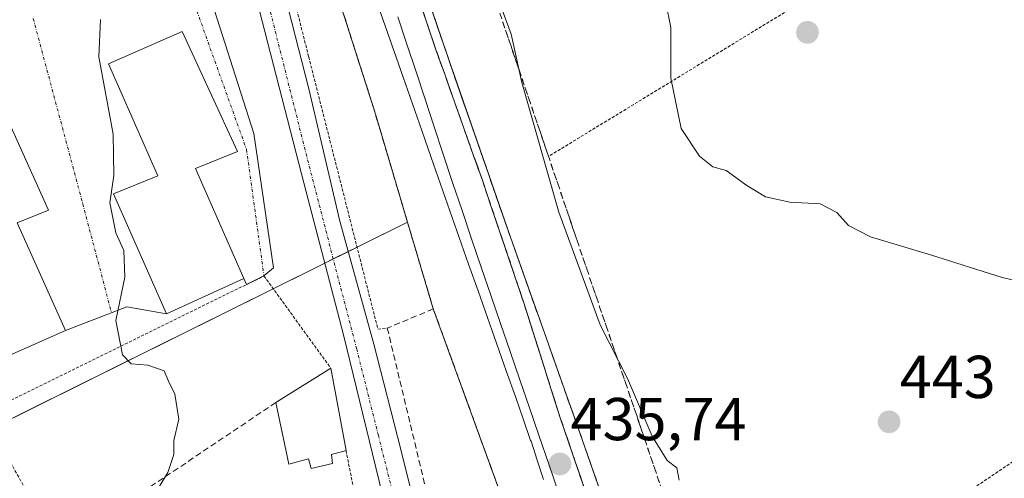
# Model space of a CAD drawing. Units: metres. Extents: x 593521 to 596954, y 4749889 to 4752249.
# Drawn here: x 595376 to 595539, y 4751045 to 4751121 of the extents above; entities that cross this region are included whole.
import ezdxf
from ezdxf.enums import TextEntityAlignment as Align

# ---------------------------------------------------------------- set-up
doc = ezdxf.new("R2010")
doc.units = ezdxf.units.M
doc.header["$MEASUREMENT"] = 0
for name, pattern in [('TRAZO_Y_PUNTO', [1, 0.5, -0.25, 0, -0.25]), ('TRAZOS', [0.75, 0.5, -0.25]), ('TRAZOSX2', [1.5, 1, -0.5])]:
    doc.linetypes.add(name, pattern=pattern)
for name, color, linetype, lineweight in [('Alambrada', 19, 'TRAZOS', 0), ('Carretera de calzada única', 19, 'Continuous', 13), ('Carretera de calzada única Cxs', 19, 'Continuous', 13), ('Carretera de calzada única eje', 19, 'TRAZO_Y_PUNTO', 0), ('Carátula', 7, 'Continuous', 5), ('Curva de nivel normal', 36, 'Continuous', 0), ('Edificación', 1, 'Continuous', 13), ('Edificación Cxs', 1, 'Continuous', 13), ('Estación ferroviaria Cxs', 135, 'Continuous', 0), ('Estación ferroviaria superficial', 135, 'TRAZOSX2', 0), ('Ferrocarril', 142, 'Continuous', 0), ('Ferrocarril eje', 144, 'Continuous', 13), ('Muro lineal', 1, 'TRAZOSX2', 13), ('Núcleo urbano', 19, 'Continuous', 0), ('Núcleo urbano CxS', 19, 'Continuous', 0), ('Prado', 92, 'Continuous', 0), ('Prado CxS', 92, 'Continuous', 0), ('Punto de cota en terreno', 7, 'Continuous', 0), ('Rótulo de punto de cota en terreno', 19, 'Continuous', 0), ('Talud superficial', 39, 'TRAZOSX2', 0), ('Valla', 19, 'TRAZOS', 0), ('Vía urbana Cxs', 5, 'Continuous', 0), ('Vía urbana eje', 5, 'TRAZO_Y_PUNTO', 0)]:
    doc.layers.add(name, color=color, linetype=linetype, lineweight=lineweight)
doc.styles.add('Arial', font='txt', dxfattribs={"height": 0.2})

# ---------------------------------------------------------------- blocks, each defined once
blk = doc.blocks.new('5PATER')
at = {"layer": 'Carátula', "linetype": 'Continuous', "lineweight": 5}
h = blk.add_hatch(color=250, dxfattribs=at)
edge = h.paths.add_edge_path()
edge.add_ellipse((0, 0.01), major_axis=(-1.33, -1.34), ratio=0.999422, start_angle=0, end_angle=360)
blk = doc.blocks.new('*U226')
at = {"layer": 'Ferrocarril', "color": 142, "linetype": 'Continuous', "lineweight": 0}
for points in [[(595463.12, 4751045.01, 435.74), (595462.07, 4751048.18, 435.76), (595461.03, 4751051.35, 435.82), (595460.97, 4751051.49, 435.82), (595459.73, 4751055.03, 435.8), (595458.49, 4751058.56, 435.71), (595456.93, 4751062.99, 435.79), (595455.37, 4751067.41, 435.95), (595453.82, 4751071.83, 436.04), (595452.26, 4751076.25, 436.03), (595450.7, 4751080.67, 436.07), (595449.15, 4751085.09, 436.1), (595447.6, 4751089.52, 436.11), (595446.05, 4751093.95, 436.18), (595444.5, 4751098.37, 436.15), (595442.95, 4751102.8, 436.11), (595441.4, 4751107.22, 436.13), (595439.85, 4751111.65, 436.19), (595438.36, 4751115.9, 436.2), (595436.87, 4751120.16, 436.18), (595435.39, 4751124.41, 436.26)], [(595444.64, 4751122.63, 436.07), (595446.25, 4751117.94, 436.06), (595447.85, 4751113.26, 436.16), (595449.48, 4751108.57, 435.95), (595451.11, 4751103.89, 435.88), (595452.73, 4751099.21, 436.31), (595454.36, 4751094.53, 436.05), (595455.98, 4751089.85, 435.88), (595457.61, 4751085.17, 436.14), (595459.1, 4751080.96, 436.06), (595460.6, 4751076.75, 435.73), (595462.09, 4751072.54, 435.93), (595463.59, 4751068.34, 435.9), (595465.08, 4751064.12, 435.66), (595466.57, 4751059.91, 435.72), (595468.07, 4751055.7, 435.92), (595469.56, 4751051.49, 435.73), (595470.99, 4751047.37, 435.51), (595472.42, 4751043.24, 435.82)]]:
    blk.add_polyline3d(points, dxfattribs=at)
blk = doc.blocks.new('*U228')
at = {"layer": 'Carretera de calzada única Cxs', "color": 19, "linetype": 'Continuous', "lineweight": 13}
for points in [[(595464.82, 4750928.38, 434.71), (595458.16, 4750954.89, 435.3), (595456.09, 4750963.21, 435.64), (595455.56, 4750965.38, 435.68), (595454.38, 4750970.1, 435.8), (595453.5, 4750973.67, 435.89), (595453.17, 4750975.01, 435.94), (595444.77, 4751009.23, 436.72), (595437.47, 4751038.13, 436.75), (595429.95, 4751068.98, 436.4), (595423.07, 4751095.43, 436.44), (595415.08, 4751126.55, 436.33), (595414.9, 4751127.28, 436.33), (595411.28, 4751141.88, 436.39), (595407.3, 4751157.88, 436.4), (595398.84, 4751187.72, 436.5), (595395.98, 4751196.77, 436.53), (595389.21, 4751215.93, 436.37), (595380.13, 4751237.56, 436.36)], [(595384.63, 4751240.47, 436.41), (595392.17, 4751221.02, 436.48), (595400.97, 4751195.82, 436.52), (595409.9, 4751165.99, 436.36), (595415.78, 4751143.57, 436.14), (595417.97, 4751134.11, 436.38), (595424.25, 4751109.7, 436.43), (595429.34, 4751087.81, 436.46), (595434.97, 4751067.43, 436.54), (595438.93, 4751052.15, 436.67), (595446.61, 4751021.53, 436.8), (595451.3, 4751002.15, 436.76), (595457.92, 4750974.17, 436.16), (595464.14, 4750948.9, 435.21), (595466.58, 4750939.51, 434.97), (595472.14, 4750917.94, 434.37)]]:
    blk.add_polyline3d(points, dxfattribs=at)

msp = doc.modelspace()

# ---------------------------------------------------------------- linework, layer by layer
at = {"layer": 'Alambrada', "color": 19, "linetype": 'TRAZOS', "lineweight": 0}
for points in [[(595444.84, 4751073.27, 440.04), (595434.95, 4751106.56, 437.57), (595421.71, 4751148.04, 436.99), (595406.35, 4751195.83, 436.69)], [(595464.18, 4751098.68, 441.65), (595587.54, 4751173.9, 458.84)], [(595411.81, 4751164.06, 436.28), (595414.01, 4751155.55, 436.33), (595424.21, 4751115, 436.55), (595435.66, 4751069.93, 439.44), (595437.23, 4751070.08, 439.93)], [(595634.18, 4751109.2, 457.58), (595548.34, 4751053.01, 444.49), (595490.83, 4751014.26, 440.99)], [(595382.85, 4751033.66, 437.37), (595370.23, 4751055.85, 434.21), (595375.6, 4751058.49, 434.6), (595416.8, 4751078.72, 436.38), (595427.89, 4751063.43, 438.22)]]:
    msp.add_polyline3d(points, dxfattribs=at)
at = {"layer": 'Carretera de calzada única', "color": 19, "linetype": 'Continuous', "lineweight": 13}
for points in [[(595403.83, 4751186.24, 436.51), (595409.9, 4751165.99, 436.36), (595415.78, 4751143.57, 436.14), (595417.97, 4751134.11, 436.38), (595424.25, 4751109.7, 436.43), (595429.34, 4751087.81, 436.46), (595434.97, 4751067.43, 436.54), (595438.93, 4751052.15, 436.67), (595446.61, 4751021.53, 436.8), (595451.3, 4751002.15, 436.76), (595457.92, 4750974.17, 436.16), (595464.14, 4750948.9, 435.21), (595466.58, 4750939.51, 434.97), (595472.14, 4750917.94, 434.37)], [(595453.17, 4750975.01, 435.94), (595444.77, 4751009.23, 436.72), (595437.47, 4751038.13, 436.75), (595429.95, 4751068.98, 436.4), (595423.07, 4751095.43, 436.44), (595415.08, 4751126.55, 436.33), (595414.9, 4751127.28, 436.33)]]:
    msp.add_polyline3d(points, dxfattribs=at)
at = {"layer": 'Carretera de calzada única eje', "color": 19, "linetype": 'TRAZO_Y_PUNTO', "lineweight": 0}
msp.add_polyline3d([(595455.84, 4750970.47, 435.84), (595454.92, 4750974.36, 435.93), (595452.05, 4750986.57, 436.29), (595447.32, 4751006.54, 436.74), (595443.32, 4751022.26, 436.82), (595439.33, 4751037.97, 436.74), (595435.75, 4751052.29, 436.71), (595432.16, 4751066.61, 436.63), (595428.01, 4751082.56, 436.41), (595423.89, 4751098.5, 436.43), (595416.96, 4751126.08, 436.39), (595414.69, 4751135.14, 436.38)], dxfattribs=at)
at = {"layer": 'Curva de nivel normal', "color": 36, "linetype": 'Continuous', "lineweight": 0}
for points in [[(595483.35, 4751123.96, 445), (595484.19, 4751119.86, 445), (595484.19, 4751111.49, 445), (595485.91, 4751103.17, 445), (595488.92, 4751098.54, 445), (595491.16, 4751096.8, 445), (595493.38, 4751096.18, 445), (595496.76, 4751093.69, 445), (595499.85, 4751091.8, 445), (595503.88, 4751090.94, 445), (595508.92, 4751090.64, 445), (595511.69, 4751089.24, 445), (595513.63, 4751087.08, 445), (595517.28, 4751085.2, 445), (595527.22, 4751082.2, 445), (595539.08, 4751078.46, 445), (595546.78, 4751076.72, 445)], [(595456.04, 4751123.43, 440), (595457.73, 4751118.77, 440), (595459.53, 4751110.77, 440), (595465.64, 4751089.28, 440), (595472.49, 4751070.6, 440), (595477, 4751061.73, 440), (595481.08, 4751052.17, 440), (595483.56, 4751048.14, 440), (595485.19, 4751046.93, 440), (595485.59, 4751044.9, 440)], [(595389.72, 4751121.22, 435), (595389.44, 4751115.03, 435), (595391.81, 4751102.2, 435), (595391.94, 4751095.36, 435), (595391.26, 4751090.86, 435), (595392.26, 4751085.88, 435), (595393.58, 4751082.96, 435), (595393.76, 4751078.53, 435), (595392.26, 4751071.36, 435), (595393.34, 4751065.68, 435), (595394.78, 4751064.18, 435), (595397.58, 4751063.97, 435), (595400.29, 4751063.02, 435), (595400.98, 4751061.28, 435), (595402.04, 4751059.16, 435), (595402.68, 4751054.98, 435), (595401.89, 4751051.45, 435), (595401.86, 4751049.12, 435), (595400.87, 4751046.15, 435), (595398, 4751041.41, 435)]]:
    msp.add_polyline3d(points, dxfattribs=at)
at = {"layer": 'Edificación', "color": 1, "linetype": 'Continuous', "lineweight": 13}
for points in [[(595413.46, 4751078.3, 444.27), (595400.66, 4751072.44, 445.33), (595391.85, 4751092.31, 443.02), (595399.23, 4751095.3, 445.62), (595391.05, 4751113.86, 440.44), (595403.23, 4751119.24, 439.39), (595412.41, 4751099.34, 443.35), (595405.47, 4751096.52, 445.68), (595413.46, 4751078.3, 444.27)], [(595383.93, 4751069.68, 443.34), (595371.67, 4751064.29, 443.19), (595362.73, 4751083.41, 438.87), (595368.32, 4751086.01, 445.02), (595357.26, 4751109.91, 441.07), (595361.09, 4751111.72, 444.96), (595369.33, 4751115.61, 436.56), (595381.12, 4751089.63, 439.07), (595375.91, 4751087.51, 445.23), (595383.93, 4751069.68, 443.34)], [(595418.78, 4751057.76, 437.91), (595427.89, 4751063.43, 438.22)], [(595427.89, 4751063.43, 438.22), (595430.39, 4751049.8, 439.7)], [(595428.01, 4751049.17, 440.42), (595428.17, 4751047.64, 439.72), (595424.6, 4751046.84, 440.64), (595424.17, 4751048.43, 441.13), (595420.92, 4751047.56, 440.03), (595418.78, 4751057.76, 437.91)], [(595430.39, 4751049.8, 439.7), (595428.01, 4751049.17, 440.42)]]:
    msp.add_polyline3d(points, dxfattribs=at)
at = {"layer": 'Edificación Cxs', "color": 1, "linetype": 'Continuous', "lineweight": 13}
for points in [[(595413.46, 4751078.3, 444.27), (595400.66, 4751072.44, 445.33), (595391.85, 4751092.31, 443.02), (595399.23, 4751095.3, 445.62), (595391.05, 4751113.86, 440.44), (595403.23, 4751119.24, 439.39), (595412.41, 4751099.34, 443.35), (595405.47, 4751096.52, 445.68), (595413.46, 4751078.3, 444.27)], [(595383.93, 4751069.68, 443.34), (595371.67, 4751064.29, 443.19), (595362.73, 4751083.41, 438.87), (595368.32, 4751086.01, 445.02), (595357.26, 4751109.91, 441.07), (595361.09, 4751111.72, 444.96), (595369.33, 4751115.61, 436.56), (595381.12, 4751089.63, 439.07), (595375.91, 4751087.51, 445.23), (595383.93, 4751069.68, 443.34)], [(595428.01, 4751049.17, 440.42), (595428.17, 4751047.64, 439.72), (595424.6, 4751046.84, 440.64), (595424.17, 4751048.43, 441.13), (595420.92, 4751047.56, 440.03), (595418.78, 4751057.76, 437.91), (595427.89, 4751063.43, 438.22), (595430.39, 4751049.8, 439.7), (595428.01, 4751049.17, 440.42)]]:
    msp.add_polyline3d(points, close=True, dxfattribs=at)
at = {"layer": 'Estación ferroviaria Cxs', "color": 135, "linetype": 'Continuous', "lineweight": 0}
for points in [[(595462.26, 4751025.43, 436.91), (595444.84, 4751073.27, 437.4), (595440.57, 4751087.64, 437.94), (595435.64, 4751104.25, 437), (595434.95, 4751106.56, 436.85), (595423.85, 4751141.32, 436.54), (595421.71, 4751148.04, 436.81), (595420.39, 4751152.16, 436.52), (595406.35, 4751195.83, 436.65), (595393.71, 4751226.72, 436.56), (595392.73, 4751228.48, 436.54)], [(595412.44, 4751229.56, 436.99), (595413.15, 4751227.41, 437.01), (595416.01, 4751218.7, 436.73), (595418.46, 4751211.23, 436.97), (595420.45, 4751205.35, 436.72), (595421.21, 4751203.08, 436.35), (595421.24, 4751202.99, 436.35), (595423.63, 4751194.73, 437.03), (595423.65, 4751194.65, 437.03), (595426.3, 4751184.16, 436.58), (595429.14, 4751172.88, 436.66), (595433.84, 4751154.26, 436.33), (595434.81, 4751151.4, 436.23), (595438.21, 4751141.39, 436.32), (595447.85, 4751113.26, 436.16), (595447.89, 4751113.14, 436.16), (595457.61, 4751085.17, 436.14), (595458.67, 4751082.17, 436.17), (595463.59, 4751068.34, 435.9), (595469.56, 4751051.49, 435.73), (595476.72, 4751030.88, 435.58)]]:
    msp.add_polyline3d(points, dxfattribs=at)
at = {"layer": 'Estación ferroviaria superficial', "color": 135, "linetype": 'TRAZOSX2', "lineweight": 0}
for points in [[(595412.44, 4751229.56, 436.99), (595413.15, 4751227.41, 437.01), (595416.01, 4751218.7, 436.73), (595418.46, 4751211.23, 436.97), (595420.45, 4751205.35, 436.72), (595421.21, 4751203.08, 436.35), (595421.24, 4751202.99, 436.35), (595423.63, 4751194.73, 437.03), (595423.65, 4751194.65, 437.03), (595426.3, 4751184.16, 436.58), (595429.14, 4751172.88, 436.66), (595433.84, 4751154.26, 436.33), (595434.81, 4751151.4, 436.23), (595438.21, 4751141.39, 436.32), (595447.85, 4751113.26, 436.16), (595447.89, 4751113.14, 436.16), (595457.61, 4751085.17, 436.14), (595458.67, 4751082.17, 436.17), (595463.59, 4751068.34, 435.9), (595469.56, 4751051.49, 435.73), (595476.72, 4751030.88, 435.58)], [(595444.84, 4751073.27, 437.4), (595440.57, 4751087.64, 437.94), (595435.64, 4751104.25, 437), (595434.95, 4751106.56, 436.85), (595423.85, 4751141.32, 436.54), (595421.71, 4751148.04, 436.81), (595420.39, 4751152.16, 436.52), (595408.39, 4751189.48, 436.53)], [(595462.26, 4751025.43, 436.91), (595444.84, 4751073.27, 437.4)]]:
    msp.add_polyline3d(points, dxfattribs=at)
at = {"layer": 'Ferrocarril eje', "color": 144, "linetype": 'Continuous', "lineweight": 13}
for points in [[(595442.09, 4751125.65, 436.2), (595443.66, 4751121, 436.13), (595445.23, 4751116.34, 436.11), (595446.79, 4751111.96, 436.12), (595448.35, 4751107.57, 436.02), (595449.91, 4751103.19, 435.97), (595451.47, 4751098.8, 436.05), (595453.03, 4751094.42, 436.06), (595454.4, 4751090.35, 435.95), (595455.77, 4751086.29, 435.96), (595457.15, 4751082.22, 436.05), (595458.52, 4751078.16, 435.83), (595459.89, 4751074.09, 435.88), (595461.37, 4751069.42, 435.93), (595462.85, 4751064.74, 435.84), (595464.34, 4751060.07, 435.79), (595465.82, 4751055.39, 435.83), (595467.26, 4751051.18, 435.8), (595468.7, 4751046.97, 435.64), (595470.14, 4751042.76, 435.69)], [(595435.39, 4751124.41, 436.26), (595436.87, 4751120.16, 436.18), (595438.36, 4751115.9, 436.2), (595439.85, 4751111.65, 436.19), (595441.4, 4751107.22, 436.13), (595442.95, 4751102.8, 436.11), (595444.5, 4751098.37, 436.15), (595446.05, 4751093.95, 436.18), (595447.6, 4751089.52, 436.11), (595449.15, 4751085.09, 436.1), (595450.7, 4751080.67, 436.07), (595452.26, 4751076.25, 436.03), (595453.82, 4751071.83, 436.04), (595455.37, 4751067.41, 435.95), (595456.93, 4751062.99, 435.79), (595458.49, 4751058.56, 435.71), (595459.73, 4751055.03, 435.8), (595460.97, 4751051.49, 435.82), (595461.03, 4751051.35, 435.82), (595462.07, 4751048.18, 435.76), (595463.12, 4751045.01, 435.74)], [(595435.39, 4751124.41, 436.26), (595436.87, 4751120.16, 436.18), (595438.36, 4751115.9, 436.2), (595439.85, 4751111.65, 436.19), (595441.4, 4751107.22, 436.13), (595442.95, 4751102.8, 436.11), (595444.5, 4751098.37, 436.15), (595446.05, 4751093.95, 436.18), (595447.6, 4751089.52, 436.11), (595449.15, 4751085.09, 436.1), (595450.7, 4751080.67, 436.07), (595452.26, 4751076.25, 436.03), (595453.82, 4751071.83, 436.04), (595455.37, 4751067.41, 435.95), (595456.93, 4751062.99, 435.79), (595458.49, 4751058.56, 435.71), (595459.73, 4751055.03, 435.8), (595460.97, 4751051.49, 435.82), (595461.03, 4751051.35, 435.82), (595462.07, 4751048.18, 435.76), (595463.12, 4751045.01, 435.74)], [(595444.64, 4751122.63, 436.07), (595446.25, 4751117.94, 436.06), (595447.85, 4751113.26, 436.16), (595449.48, 4751108.57, 435.95), (595451.11, 4751103.89, 435.88), (595452.73, 4751099.21, 436.31), (595454.36, 4751094.53, 436.05), (595455.98, 4751089.85, 435.88), (595457.61, 4751085.17, 436.14), (595459.1, 4751080.96, 436.06), (595460.6, 4751076.75, 435.73), (595462.09, 4751072.54, 435.93), (595463.59, 4751068.34, 435.9), (595465.08, 4751064.12, 435.66), (595466.57, 4751059.91, 435.72), (595468.07, 4751055.7, 435.92), (595469.56, 4751051.49, 435.73), (595470.99, 4751047.37, 435.51), (595472.42, 4751043.24, 435.82)], [(595438.98, 4751121.64, 436.21), (595440.48, 4751117.09, 436.21), (595441.98, 4751112.54, 436.16), (595443.48, 4751107.99, 436.13), (595444.98, 4751103.45, 436.14), (595446.48, 4751098.9, 436.13), (595448.05, 4751094.22, 436.13), (595449.62, 4751089.54, 436.1), (595451.19, 4751084.87, 436.05), (595452.76, 4751080.19, 436.01), (595454.37, 4751075.52, 436.01), (595455.97, 4751070.86, 435.97), (595457.58, 4751066.19, 435.88), (595459.18, 4751061.52, 435.82), (595460.79, 4751056.86, 435.83), (595462.39, 4751052.19, 435.8), (595464, 4751047.52, 435.76), (595465.6, 4751042.86, 435.69)]]:
    msp.add_polyline3d(points, dxfattribs=at)
at = {"layer": 'Muro lineal', "color": 1, "linetype": 'TRAZOSX2', "lineweight": 13}
for points in [[(595470.44, 4751002.96, 440.46), (595444.84, 4751073.27, 440.04), (595437.23, 4751070.08, 439.93), (595445.44, 4751035.8, 439.2), (595447.3, 4751035.49, 441.35)], [(595418.78, 4751057.76, 437.91), (595382.85, 4751033.66, 437.37), (595399.48, 4751020.13, 436.63), (595406.14, 4751012.15, 436.37)]]:
    msp.add_polyline3d(points, dxfattribs=at)
at = {"layer": 'Núcleo urbano', "color": 19, "linetype": 'Continuous', "lineweight": 0}
for points in [[(595340.48, 4751324.56, 436.22), (595349.21, 4751309.02, 436.24), (595355.09, 4751298.56, 436.28), (595359.83, 4751289.93, 436.23), (595361.84, 4751285.77, 436.24), (595371.79, 4751265.18, 436.34), (595374.83, 4751259.94, 436.4), (595384.12, 4751243.91, 436.4), (595386.64, 4751239.4, 436.41), (595390.02, 4751233.33, 436.65), (595391.17, 4751231.27, 436.61), (595392.73, 4751228.48, 436.54), (595393.22, 4751227.6, 436.55), (595393.71, 4751226.72, 436.56), (595406.35, 4751195.83, 436.65), (595408.39, 4751189.48, 436.53), (595420.39, 4751152.16, 436.52), (595421.71, 4751148.04, 436.81), (595423.85, 4751141.32, 436.54), (595434.95, 4751106.56, 436.85), (595435.64, 4751104.25, 437), (595440.57, 4751087.64, 437.94)], [(595340.48, 4751324.56, 436.22), (595349.21, 4751309.02, 436.24), (595355.09, 4751298.56, 436.28), (595359.83, 4751289.93, 436.23), (595361.84, 4751285.77, 436.24), (595371.79, 4751265.18, 436.34), (595374.83, 4751259.94, 436.4), (595384.12, 4751243.91, 436.4), (595386.64, 4751239.4, 436.41), (595390.02, 4751233.33, 436.65), (595391.17, 4751231.27, 436.61), (595392.73, 4751228.48, 436.54), (595393.22, 4751227.6, 436.55), (595393.71, 4751226.72, 436.56), (595406.35, 4751195.83, 436.65), (595408.39, 4751189.48, 436.53), (595420.39, 4751152.16, 436.52), (595421.71, 4751148.04, 436.81), (595423.85, 4751141.32, 436.54), (595434.95, 4751106.56, 436.85), (595435.64, 4751104.25, 437), (595440.57, 4751087.64, 437.94)], [(595536.07, 4750855.89, 433.87), (595485.85, 4751004.99, 435.21), (595476.72, 4751030.88, 435.58), (595469.56, 4751051.49, 435.73), (595463.59, 4751068.34, 435.9), (595458.67, 4751082.17, 436.17), (595457.61, 4751085.17, 436.14), (595447.89, 4751113.14, 436.16), (595447.85, 4751113.26, 436.16), (595438.21, 4751141.39, 436.31), (595434.81, 4751151.4, 436.23), (595433.84, 4751154.26, 436.33), (595429.14, 4751172.88, 436.66), (595426.3, 4751184.16, 436.58)], [(595440.57, 4751087.64, 437.94), (595432.21, 4751083.5, 436.29), (595430.73, 4751082.76, 436.21), (595428.27, 4751081.54, 436.39), (595426.87, 4751080.85, 436.49), (595418.33, 4751076.61, 435.73), (595371.6, 4751053.44, 433.89)], [(595440.57, 4751087.64, 437.94), (595432.21, 4751083.5, 436.29), (595430.73, 4751082.76, 436.21), (595428.27, 4751081.54, 436.39), (595426.87, 4751080.85, 436.49), (595418.33, 4751076.61, 435.73), (595371.6, 4751053.44, 433.89)], [(595486.58, 4750955.8, 437.48), (595483.2, 4750965.49, 436.9), (595479.21, 4750976.91, 436.93), (595475.15, 4750988.54, 437.21), (595470.14, 4751002.88, 437.33), (595462.26, 4751025.43, 436.91), (595444.84, 4751073.27, 437.4), (595440.57, 4751087.64, 437.94)], [(595486.58, 4750955.8, 437.48), (595483.2, 4750965.49, 436.9), (595479.21, 4750976.91, 436.93), (595475.15, 4750988.54, 437.21), (595470.14, 4751002.88, 437.33), (595462.26, 4751025.43, 436.91), (595444.84, 4751073.27, 437.4), (595440.57, 4751087.64, 437.94)]]:
    msp.add_polyline3d(points, dxfattribs=at)
at = {"layer": 'Núcleo urbano CxS', "color": 19, "linetype": 'Continuous', "lineweight": 0}
for points in [[(595392.73, 4751228.48, 436.54), (595393.71, 4751226.72, 436.56), (595406.35, 4751195.83, 436.65), (595420.39, 4751152.16, 436.52), (595421.71, 4751148.04, 436.81), (595423.85, 4751141.32, 436.54), (595434.95, 4751106.56, 436.85), (595435.64, 4751104.25, 437), (595440.57, 4751087.64, 437.94), (595440.57, 4751087.64, 437.94), (595371.42, 4751053.35, 433.87), (595370.26, 4751052.78, 433.7), (595340.72, 4751109.01, 432.61), (595335.61, 4751112.42, 432.42), (595319.42, 4751111.29, 432.29), (595315.44, 4751115.55, 432.38), (595315.16, 4751126.63, 432.54), (595322.67, 4751152.9, 432.92), (595325.95, 4751164.4, 433.1), (595325.84, 4751175.48, 433.18), (595325.67, 4751192.38, 433.35), (595336.27, 4751231.01, 434.14)], [(595521.27, 4750852.83, 434.43), (595486.59, 4750955.8, 437.48), (595462.26, 4751025.43, 436.91), (595444.84, 4751073.27, 437.4), (595440.57, 4751087.64, 437.94), (595435.64, 4751104.25, 437), (595434.95, 4751106.56, 436.85), (595423.85, 4751141.32, 436.54), (595421.71, 4751148.04, 436.81), (595420.39, 4751152.16, 436.52), (595406.35, 4751195.83, 436.65), (595393.71, 4751226.72, 436.56), (595392.73, 4751228.48, 436.54)], [(595416.27, 4751228.49, 437.44), (595417.31, 4751226.09, 437.35), (595423.11, 4751208.06, 438.03), (595426.3, 4751184.16, 436.58), (595429.14, 4751172.88, 436.66), (595433.84, 4751154.26, 436.33), (595434.81, 4751151.4, 436.23), (595438.21, 4751141.39, 436.32), (595447.85, 4751113.26, 436.16), (595447.89, 4751113.14, 436.16), (595457.61, 4751085.17, 436.14), (595458.67, 4751082.17, 436.17), (595463.59, 4751068.34, 435.9), (595469.56, 4751051.49, 435.73), (595476.72, 4751030.88, 435.58), (595485.85, 4751004.99, 435.21), (595536.08, 4750855.89, 433.87)], [(595353.09, 4751043.39, 432.86), (595370.26, 4751052.78, 433.7), (595371.42, 4751053.35, 433.87), (595440.57, 4751087.64, 437.94), (595444.84, 4751073.27, 437.4), (595462.26, 4751025.43, 436.91)]]:
    msp.add_polyline3d(points, dxfattribs=at)
at = {"layer": 'Prado', "color": 92, "linetype": 'Continuous', "lineweight": 0}
msp.add_polyline3d([(595536.07, 4750855.89, 433.87), (595485.85, 4751004.99, 435.21), (595476.72, 4751030.88, 435.58), (595469.56, 4751051.49, 435.73), (595463.59, 4751068.34, 435.9), (595458.67, 4751082.17, 436.17), (595457.61, 4751085.17, 436.14), (595447.89, 4751113.14, 436.16), (595447.85, 4751113.26, 436.16), (595438.21, 4751141.39, 436.31), (595434.81, 4751151.4, 436.23), (595433.84, 4751154.26, 436.33), (595429.14, 4751172.88, 436.66), (595426.3, 4751184.16, 436.58)], dxfattribs=at)
at = {"layer": 'Prado CxS', "color": 92, "linetype": 'Continuous', "lineweight": 0}
msp.add_polyline3d([(595536.08, 4750855.89, 433.87), (595485.85, 4751004.99, 435.21), (595476.72, 4751030.88, 435.58), (595469.56, 4751051.49, 435.73), (595463.59, 4751068.34, 435.9), (595458.67, 4751082.17, 436.17), (595457.61, 4751085.17, 436.14), (595447.89, 4751113.14, 436.16), (595447.85, 4751113.26, 436.16), (595438.21, 4751141.39, 436.32), (595434.81, 4751151.4, 436.23), (595433.84, 4751154.26, 436.33), (595429.14, 4751172.88, 436.66), (595426.3, 4751184.16, 436.58), (595473.74, 4751198.06, 450.06), (595472.61, 4751209.8, 449.37), (595473.74, 4751217.37, 448.42), (595491.16, 4751223.05, 451.42), (595488.13, 4751246.53, 449.23)], dxfattribs=at)
at = {"layer": 'Talud superficial', "color": 39, "linetype": 'TRAZOSX2', "lineweight": 0}
for points in [[(595442.09, 4751125.65, 436.51), (595443.66, 4751120.99, 436.51), (595445.23, 4751116.34, 436.51), (595446.79, 4751111.96, 436.51), (595448.35, 4751107.57, 436.51), (595449.91, 4751103.19, 436.51), (595451.47, 4751098.8, 436.51), (595453.03, 4751094.42, 436.51), (595454.4, 4751090.35, 436.51), (595455.31, 4751087.64, 436.51), (595455.77, 4751086.29, 436.51), (595457.15, 4751082.22, 436.51), (595458.52, 4751078.16, 436.51), (595459.89, 4751074.09, 436.51), (595461.37, 4751069.41, 436.51), (595462.85, 4751064.74, 436.51), (595464.34, 4751060.07, 436.51), (595465.82, 4751055.39, 436.51), (595467.38, 4751050.82, 436.51), (595468.94, 4751046.26, 436.51), (595473.62, 4751032.55, 436.51)], [(595469.46, 4751044.74, 435.65), (595468.94, 4751046.26, 435.64), (595468.42, 4751047.78, 435.65), (595467.9, 4751049.3, 435.71), (595467.38, 4751050.82, 435.78), (595466.86, 4751052.34, 435.83), (595466.34, 4751053.87, 435.85), (595465.82, 4751055.39, 435.83), (595465.33, 4751056.95, 435.82), (595464.83, 4751058.51, 435.82), (595464.34, 4751060.07, 435.79), (595463.84, 4751061.63, 435.77), (595463.35, 4751063.18, 435.78), (595462.85, 4751064.74, 435.84), (595462.36, 4751066.3, 435.9), (595461.86, 4751067.85, 435.93), (595461.37, 4751069.41, 435.93), (595460.88, 4751070.97, 435.91), (595460.38, 4751072.53, 435.9), (595459.89, 4751074.09, 435.88), (595459.43, 4751075.45, 435.85), (595458.98, 4751076.8, 435.83), (595458.52, 4751078.16, 435.83), (595458.06, 4751079.51, 435.94), (595457.61, 4751080.87, 436.02), (595457.15, 4751082.22, 436.05), (595456.69, 4751083.58, 436.02), (595456.23, 4751084.93, 435.97), (595455.77, 4751086.29, 435.96), (595455.31, 4751087.64, 435.96), (595454.86, 4751089, 435.95), (595454.4, 4751090.35, 435.95), (595453.94, 4751091.71, 435.95), (595453.49, 4751093.06, 435.96), (595453.03, 4751094.42, 436.06), (595452.51, 4751095.88, 436.14), (595451.99, 4751097.34, 436.14), (595451.47, 4751098.8, 436.05), (595450.95, 4751100.26, 436.01), (595450.43, 4751101.73, 435.98), (595449.91, 4751103.19, 435.97), (595449.39, 4751104.65, 435.98), (595448.87, 4751106.11, 436), (595448.35, 4751107.57, 436.02), (595447.83, 4751109.03, 436.06), (595447.31, 4751110.5, 436.11), (595446.79, 4751111.96, 436.12), (595446.27, 4751113.42, 436.11), (595445.75, 4751114.88, 436.1), (595445.23, 4751116.34, 436.11), (595444.71, 4751117.89, 436.12), (595444.18, 4751119.44, 436.12), (595443.66, 4751120.99, 436.13), (595443.14, 4751122.54, 436.14)], [(595455.86, 4751122.26, 439.47), (595456.39, 4751120.69, 439.45), (595456.93, 4751119.12, 439.35), (595457.46, 4751117.55, 439.3), (595457.99, 4751115.98, 439.31), (595458.53, 4751114.41, 439.37), (595459.06, 4751112.84, 439.5), (595459.59, 4751111.27, 439.65), (595460.13, 4751109.71, 439.77), (595460.66, 4751108.14, 439.86), (595461.19, 4751106.57, 439.96), (595461.73, 4751105, 440.05), (595462.26, 4751103.43, 440.1), (595462.79, 4751101.86, 440.1), (595463.33, 4751100.29, 440.16), (595463.86, 4751098.72, 440.27), (595464.39, 4751097.15, 440.4), (595464.93, 4751095.59, 440.55), (595465.46, 4751094.02, 440.7), (595465.99, 4751092.45, 440.78), (595466.53, 4751090.88, 440.86), (595467.06, 4751089.31, 440.76), (595467.59, 4751087.74, 440.61), (595468.13, 4751086.17, 440.43), (595468.66, 4751084.6, 440.3), (595469.19, 4751083.03, 440.24), (595469.73, 4751081.47, 440.21), (595470.26, 4751079.9, 440.21), (595470.79, 4751078.33, 440.25), (595471.33, 4751076.76, 440.3), (595471.86, 4751075.19, 440.24), (595472.4, 4751073.62, 440.13), (595472.93, 4751072.05, 439.88), (595473.47, 4751070.48, 439.72), (595474, 4751068.91, 439.66), (595474.54, 4751067.34, 439.7), (595475.07, 4751065.77, 439.76), (595475.6, 4751064.2, 439.82), (595476.14, 4751062.64, 439.76), (595476.67, 4751061.07, 439.52), (595477.2, 4751059.5, 439.21), (595477.74, 4751057.93, 439.05), (595478.27, 4751056.36, 439.04), (595478.8, 4751054.79, 439.07), (595479.34, 4751053.22, 439.13), (595479.87, 4751051.65, 439.25), (595480.4, 4751050.08, 439.38), (595480.94, 4751048.52, 439.51), (595481.47, 4751046.95, 439.65), (595482, 4751045.38, 439.62), (595482.54, 4751043.81, 439.6)], [(595455.86, 4751122.26, 436.82), (595459.06, 4751112.84, 436.82), (595460.66, 4751108.14, 436.82), (595463.86, 4751098.72, 436.82), (595465.46, 4751094.02, 436.82), (595468.66, 4751084.6, 436.82), (595470.26, 4751079.9, 436.82), (595471.86, 4751075.19, 436.82), (595473.47, 4751070.48, 436.82), (595475.07, 4751065.77, 436.82), (595476.67, 4751061.07, 436.82), (595479.87, 4751051.65, 436.82), (595481.47, 4751046.95, 436.82), (595484.67, 4751037.53, 436.82)]]:
    msp.add_polyline3d(points, dxfattribs=at)
at = {"layer": 'Valla', "color": 19, "linetype": 'TRAZOS', "lineweight": 0}
msp.add_polyline3d([(595430.39, 4751049.8, 439.7), (595431.85, 4751042.42, 440.06)], dxfattribs=at)
at = {"layer": 'Vía urbana Cxs', "color": 5, "linetype": 'Continuous', "lineweight": 0}
for points in [[(595414.9, 4751127.28, 436.33), (595410.86, 4751129.17, 436.17), (595406.9, 4751128.11, 435.81), (595415.1, 4751102.31, 435.86), (595418.4, 4751080.09, 435.77), (595416.8, 4751078.72, 435.7)], [(595406.9, 4751128.11, 435.81), (595415.1, 4751102.31, 435.86), (595418.4, 4751080.09, 435.77), (595416.8, 4751078.72, 435.7), (595413.92, 4751077.3, 435.66), (595413.46, 4751078.3, 435.65), (595405.47, 4751096.52, 435.65), (595412.41, 4751099.34, 435.73), (595403.23, 4751119.24, 435.57), (595391.05, 4751113.86, 435.1), (595399.23, 4751095.3, 435.36), (595391.85, 4751092.31, 434.98), (595400.66, 4751072.44, 435.3), (595394.06, 4751073.61, 435.07), (595383.93, 4751069.68, 434.67), (595375.91, 4751087.51, 434.45), (595381.12, 4751089.63, 434.5), (595369.33, 4751115.61, 434.41)], [(595413.46, 4751078.3, 435.65), (595405.47, 4751096.52, 435.65), (595412.41, 4751099.34, 435.73), (595403.23, 4751119.24, 435.57), (595391.05, 4751113.86, 435.1), (595399.23, 4751095.3, 435.36), (595391.85, 4751092.31, 434.98), (595400.66, 4751072.44, 435.3)], [(595383.93, 4751069.68, 434.67), (595375.91, 4751087.51, 434.45), (595381.12, 4751089.63, 434.5), (595369.33, 4751115.61, 434.41)], [(595413.92, 4751077.3, 435.66), (595413.46, 4751078.3, 435.65)], [(595416.8, 4751078.72, 435.7), (595413.92, 4751077.3, 435.66)], [(595400.66, 4751072.44, 435.3), (595394.06, 4751073.61, 435.07), (595383.93, 4751069.68, 434.67)]]:
    msp.add_polyline3d(points, dxfattribs=at)
at = {"layer": 'Vía urbana eje', "color": 5, "linetype": 'TRAZO_Y_PUNTO', "lineweight": 0}
for points in [[(595402.71, 4751130.9, 435.62), (595413.91, 4751099.67, 435.78), (595416.8, 4751078.72, 435.7)], [(595378.58, 4751121.36, 434.59), (595386.79, 4751090.67, 434.74), (595391.54, 4751072.63, 434.94)]]:
    msp.add_polyline3d(points, dxfattribs=at)

# ---------------------------------------------------------------- block references
at = {"layer": 'Carretera de calzada única Cxs', "color": 19, "linetype": 'Continuous', "lineweight": 13}
msp.add_blockref('*U228', (0, 0), dxfattribs=at)
at = {"layer": 'Ferrocarril', "color": 142, "linetype": 'Continuous', "lineweight": 0}
msp.add_blockref('*U226', (0, 0), dxfattribs=at)
at = {"layer": 'Punto de cota en terreno', "linetype": 'Continuous', "lineweight": 0}
for p in [(595506.82, 4751119.06, 447.57), (595520.34, 4751054.55, 443), (595465.82, 4751047.57, 435.74)]:
    msp.add_blockref('5PATER', p, dxfattribs=at)

# ---------------------------------------------------------------- texts
at = {"layer": 'Rótulo de punto de cota en terreno', "color": 19, "linetype": 'Continuous', "lineweight": 0, "style": 'Arial'}
for s, p in [('443', (595522.1, 4751056.31)), ('435,74', (595467.58, 4751049.33))]:
    msp.add_text(s, height=7, dxfattribs=at).set_placement(p, align=Align.BOTTOM_LEFT)

doc.saveas('drawing.dxf')
